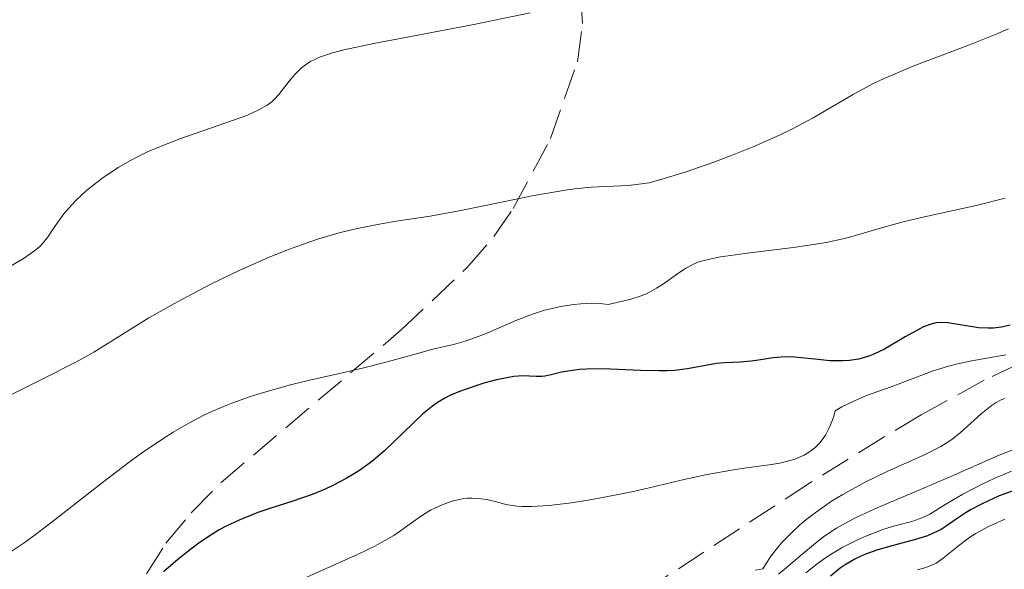
# Model space of a CAD drawing. Units: metres. Extents: x 668396 to 671895, y 4749002 to 4751400.
# Drawn here: x 669358 to 669415, y 4749847 to 4749879 of the extents above; entities that cross this region are included whole.
import ezdxf

# ---------------------------------------------------------------- set-up
doc = ezdxf.new("R2010")
doc.units = ezdxf.units.M
doc.header["$MEASUREMENT"] = 0
doc.linetypes.add('DGN Style 3', pattern=[2.435891, 1.739922, -0.695969])
for name, color, linetype, lineweight in [('Curva de nivel directora', 30, 'Continuous', 30), ('Curva de nivel intermedia', 30, 'Continuous', 0), ('Zona arbolada', 92, 'DGN Style 3', 0)]:
    doc.layers.add(name, color=color, linetype=linetype, lineweight=lineweight)

msp = doc.modelspace()

# ---------------------------------------------------------------- linework, layer by layer
at = {"layer": 'Curva de nivel directora', "color": 30, "linetype": 'Continuous', "lineweight": 30, "flags": 128}
for points, elevation in [([(669415.22, 4749861.2), (669414.73, 4749861.09), (669414.26, 4749861.04), (669413.97, 4749861.03), (669413.4, 4749861.06), (669411.64, 4749861.34), (669411.2, 4749861.36), (669410.98, 4749861.34), (669410.62, 4749861.25), (669410.22, 4749861.09), (669410, 4749860.98), (669409.21, 4749860.53), (669408.01, 4749859.83), (669407.41, 4749859.54), (669407.12, 4749859.43), (669406.55, 4749859.26), (669406, 4749859.17), (669405.63, 4749859.15), (669404.88, 4749859.16), (669404.01, 4749859.25), (669402.86, 4749859.36), (669402.33, 4749859.38), (669402.09, 4749859.37), (669401.63, 4749859.33), (669400.78, 4749859.19), (669400.37, 4749859.13), (669399.74, 4749859.09), (669398.85, 4749859.05), (669398.38, 4749859), (669396.72, 4749858.69), (669395.97, 4749858.61), (669395.54, 4749858.59), (669395.06, 4749858.59), (669394.02, 4749858.61)], 925), ([(669394.02, 4749858.61), (669391.87, 4749858.69), (669390.92, 4749858.68), (669390.52, 4749858.66), (669389.85, 4749858.57), (669389.48, 4749858.5), (669388.89, 4749858.35), (669388.53, 4749858.28), (669388.36, 4749858.26), (669388.03, 4749858.26), (669387.26, 4749858.29), (669386.74, 4749858.25), (669386.44, 4749858.2), (669385.76, 4749858.06), (669385.03, 4749857.87), (669384.08, 4749857.56), (669383.64, 4749857.4), (669383.08, 4749857.16), (669382.83, 4749857.03), (669382.37, 4749856.76), (669382.08, 4749856.56), (669381.51, 4749856.09), (669379.32, 4749854), (669378.69, 4749853.45), (669378.38, 4749853.21), (669377.9, 4749852.87), (669377.13, 4749852.4), (669376.36, 4749852), (669375.93, 4749851.8), (669375.23, 4749851.51), (669374.01, 4749851.08), (669372.75, 4749850.69), (669372.07, 4749850.45), (669370.99, 4749850.02), (669370.24, 4749849.66), (669369.85, 4749849.45), (669369.27, 4749849.1), (669368.68, 4749848.69), (669368.29, 4749848.4), (669367.48, 4749847.76), (669366.64, 4749847.05)], 925), ([(669415.6, 4749851.78), (669414.6, 4749851.4), (669413.99, 4749851.13), (669413.61, 4749850.95), (669412.95, 4749850.6), (669412.64, 4749850.41), (669412.13, 4749850.07), (669411.56, 4749849.66), (669411.27, 4749849.48), (669410.77, 4749849.24), (669410.48, 4749849.12), (669409.8, 4749848.91), (669408.3, 4749848.5), (669407.57, 4749848.29), (669406.98, 4749848.08), (669406.7, 4749847.96), (669406.31, 4749847.77), (669405.75, 4749847.44), (669405.47, 4749847.25), (669404.92, 4749846.8)], 950)]:
    msp.add_lwpolyline(points, dxfattribs=dict(at, elevation=elevation))
at = {"layer": 'Curva de nivel intermedia', "color": 30, "linetype": 'Continuous', "lineweight": 0, "flags": 128}
for points, elevation in [([(669387.69, 4749879.13), (669384.55, 4749878.49), (669380.43, 4749877.7), (669378.72, 4749877.37), (669376.99, 4749877), (669376.35, 4749876.83), (669375.59, 4749876.58), (669375.29, 4749876.44), (669375.11, 4749876.35), (669374.79, 4749876.14), (669374.57, 4749875.97), (669374.19, 4749875.6), (669373.86, 4749875.21), (669373.46, 4749874.69), (669373.27, 4749874.45), (669373, 4749874.16), (669372.86, 4749874.03), (669372.6, 4749873.84), (669372.12, 4749873.56), (669371.46, 4749873.26), (669371.05, 4749873.11), (669367.59, 4749871.91), (669366.32, 4749871.41), (669365.7, 4749871.14), (669365.12, 4749870.85), (669364.75, 4749870.65), (669364.05, 4749870.25), (669363.12, 4749869.62), (669362.57, 4749869.21)], 910), ([(669415.12, 4749878.21), (669414.43, 4749877.91), (669412.89, 4749877.29), (669409.61, 4749876.05), (669408.09, 4749875.41), (669407.41, 4749875.09), (669406.18, 4749874.43), (669403.92, 4749873.11), (669402.7, 4749872.45), (669402.03, 4749872.13), (669400.62, 4749871.5), (669399.17, 4749870.92), (669398.23, 4749870.57), (669396.57, 4749869.99), (669395.19, 4749869.56), (669394.49, 4749869.38), (669394.08, 4749869.31), (669393.3, 4749869.22), (669391.19, 4749869.12), (669390.24, 4749869.03), (669389.7, 4749868.95), (669387.81, 4749868.62), (669385.03, 4749868.05), (669383.7, 4749867.78), (669381.95, 4749867.47), (669380, 4749867.17), (669379.14, 4749867.03), (669378.05, 4749866.82), (669377.52, 4749866.7), (669376.72, 4749866.5), (669375.48, 4749866.14), (669374.3, 4749865.73), (669373.67, 4749865.49), (669372.67, 4749865.08), (669371.03, 4749864.36), (669369.45, 4749863.59), (669368.64, 4749863.18), (669367.45, 4749862.55), (669365.81, 4749861.62), (669364.43, 4749860.76), (669362.65, 4749859.66), (669361.62, 4749859.08), (669359.77, 4749858.14), (669356.99, 4749856.77)], 915), ([(669362.57, 4749869.21), (669362.24, 4749868.93), (669361.66, 4749868.4), (669361.39, 4749868.12), (669360.94, 4749867.59), (669360.58, 4749867.12), (669360.21, 4749866.56), (669360.05, 4749866.32), (669359.73, 4749865.92), (669359.55, 4749865.73), (669359.24, 4749865.47), (669358.62, 4749865.04), (669355.39, 4749863.13)], 910), ([(669414.93, 4749868.5), (669413.27, 4749868.08), (669410.31, 4749867.42), (669409.08, 4749867.13), (669407.57, 4749866.71), (669406.36, 4749866.35), (669405.72, 4749866.18), (669404.67, 4749865.95), (669404.07, 4749865.85), (669402.77, 4749865.66), (669400.15, 4749865.33), (669399.05, 4749865.19), (669398.6, 4749865.12), (669397.89, 4749864.98), (669397.37, 4749864.84), (669397.09, 4749864.73), (669396.62, 4749864.48), (669396.09, 4749864.11), (669395.33, 4749863.57), (669394.94, 4749863.32), (669394.39, 4749863.02), (669394.06, 4749862.88), (669393.46, 4749862.69), (669392.65, 4749862.5), (669392.16, 4749862.4), (669391.84, 4749862.43), (669391.21, 4749862.46), (669390.6, 4749862.43), (669390.2, 4749862.4), (669389.43, 4749862.28), (669388.87, 4749862.15), (669388.51, 4749862.06), (669387.82, 4749861.84), (669386.86, 4749861.47), (669385.25, 4749860.77), (669384.76, 4749860.57), (669383.95, 4749860.28), (669383.29, 4749860.09), (669382.11, 4749859.83), (669381.08, 4749859.55), (669379.28, 4749859.04), (669378.14, 4749858.75), (669376.82, 4749858.45), (669374.87, 4749858.01), (669373.85, 4749857.76), (669372.32, 4749857.33), (669371.58, 4749857.1), (669370.62, 4749856.75), (669370.15, 4749856.56), (669369.46, 4749856.26), (669369.01, 4749856.05), (669368.11, 4749855.58), (669367.21, 4749855.06), (669366.61, 4749854.69), (669365.38, 4749853.86), (669364.67, 4749853.34), (669363.22, 4749852.24), (669360.44, 4749850.05), (669359.21, 4749849.11), (669358.66, 4749848.72), (669357.68, 4749848.06)], 920), ([(669414.98, 4749859.51), (669413.03, 4749859.16), (669412.12, 4749858.97), (669411.68, 4749858.85), (669410.81, 4749858.58), (669408.39, 4749857.66), (669406.98, 4749857.16), (669406.29, 4749856.87), (669405.57, 4749856.51), (669405.19, 4749856.28), (669405.1, 4749855.96), (669404.88, 4749855.39), (669404.63, 4749854.9), (669404.44, 4749854.63), (669404.31, 4749854.46), (669404.02, 4749854.17), (669403.66, 4749853.9), (669403.41, 4749853.75), (669402.88, 4749853.52), (669402.6, 4749853.43), (669402.01, 4749853.29), (669401.39, 4749853.18), (669400.1, 4749853.02), (669399.35, 4749852.91), (669397.84, 4749852.63), (669396.35, 4749852.3), (669394.43, 4749851.85), (669393.52, 4749851.64), (669391.65, 4749851.27), (669390.56, 4749851.08), (669389.9, 4749850.98), (669388.76, 4749850.85), (669387.77, 4749850.79), (669387.23, 4749850.8), (669386.9, 4749850.82), (669386.29, 4749850.92), (669385.83, 4749851.04), (669385.2, 4749851.19), (669384.87, 4749851.24), (669384.35, 4749851.28), (669384.07, 4749851.27), (669383.79, 4749851.23), (669383.21, 4749851.1), (669382.63, 4749850.89), (669382.25, 4749850.72), (669382.01, 4749850.6), (669381.56, 4749850.34), (669380.88, 4749849.86), (669380.25, 4749849.4), (669379.87, 4749849.14), (669379.18, 4749848.74), (669378.77, 4749848.52), (669377.82, 4749848.06), (669374.88, 4749846.74)], 930), ([(669414.92, 4749856.99), (669414.71, 4749856.91), (669414.42, 4749856.76), (669414.13, 4749856.58), (669413.57, 4749856.12), (669412.36, 4749855.02), (669411.89, 4749854.66), (669411.64, 4749854.48), (669411.24, 4749854.24), (669410.34, 4749853.78), (669408.16, 4749852.81), (669406.87, 4749852.18), (669405.62, 4749851.49), (669404.98, 4749851.1), (669404.03, 4749850.44), (669403.41, 4749849.95), (669403.11, 4749849.7), (669402.67, 4749849.29), (669402.12, 4749848.73), (669401.87, 4749848.43), (669401.51, 4749847.96), (669401.18, 4749847.47), (669401.03, 4749847.22), (669400.62, 4749847.14)], 935), ([(669416, 4749854.29), (669414.6, 4749853.74), (669411.82, 4749852.52), (669410.08, 4749851.77), (669408.22, 4749850.98), (669407.42, 4749850.64), (669406.42, 4749850.18), (669405.95, 4749849.94), (669405.26, 4749849.55), (669404.59, 4749849.11), (669404.26, 4749848.86), (669403.27, 4749848.04), (669402.38, 4749847.27), (669401.94, 4749846.91)], 940), ([(669415.3, 4749852.82), (669414.31, 4749852.4), (669413.66, 4749852.1), (669412.5, 4749851.51), (669411.53, 4749850.94), (669410.62, 4749850.36), (669410.22, 4749850.16), (669410.01, 4749850.08), (669409.58, 4749849.94), (669408.54, 4749849.67), (669407.92, 4749849.47), (669406.95, 4749849.09), (669406.43, 4749848.86), (669405.63, 4749848.46), (669404.86, 4749848.01), (669404.5, 4749847.76), (669404.15, 4749847.51), (669403.5, 4749846.99)], 945), ([(669414.91, 4749850.07), (669414.32, 4749849.81), (669413.94, 4749849.63), (669413.26, 4749849.24), (669412.92, 4749849.03), (669412.33, 4749848.6), (669411.39, 4749847.84), (669410.97, 4749847.55), (669410.76, 4749847.44), (669410.33, 4749847.27), (669409.9, 4749847.16)], 955)]:
    msp.add_lwpolyline(points, dxfattribs=dict(at, elevation=elevation))
at = {"layer": 'Zona arbolada', "color": 92, "linetype": 'DGN Style 3', "lineweight": 0}
for points in [[(669365.67, 4749846.94, 929.14), (669366.79, 4749848.69, 928.23), (669368.24, 4749850.43, 927.83), (669369.95, 4749852.17, 927.84), (669380.29, 4749860.93, 930.31), (669384.06, 4749864.5, 930.5), (669385.6, 4749866.3, 930), (669386.71, 4749867.9, 929.14), (669388.86, 4749871.92, 926.53), (669390.4, 4749876.33, 923.82), (669390.69, 4749878.52, 922.47), (669390.55, 4749880.62, 921.15)], [(669365.67, 4749846.94, 929.14), (669366.79, 4749848.69, 928.23), (669368.24, 4749850.43, 927.83), (669369.95, 4749852.17, 927.84), (669380.29, 4749860.93, 930.31), (669384.06, 4749864.5, 930.5), (669385.6, 4749866.3, 930), (669386.71, 4749867.9, 929.14), (669388.86, 4749871.92, 926.53), (669390.4, 4749876.33, 923.82), (669390.69, 4749878.52, 922.47), (669390.55, 4749880.62, 921.15)], [(669420.17, 4749861.1, 959.6), (669413.74, 4749858.05, 957.3), (669410.12, 4749856.05, 956.25), (669408, 4749854.79, 956.02), (669403.77, 4749852.17, 956.24), (669395.32, 4749846.66, 957.82)], [(669420.17, 4749861.1, 959.6), (669413.74, 4749858.05, 957.3), (669410.12, 4749856.05, 956.25), (669408, 4749854.79, 956.02), (669403.77, 4749852.17, 956.24), (669395.32, 4749846.66, 957.82)]]:
    msp.add_polyline3d(points, dxfattribs=at)

doc.saveas('drawing.dxf')
